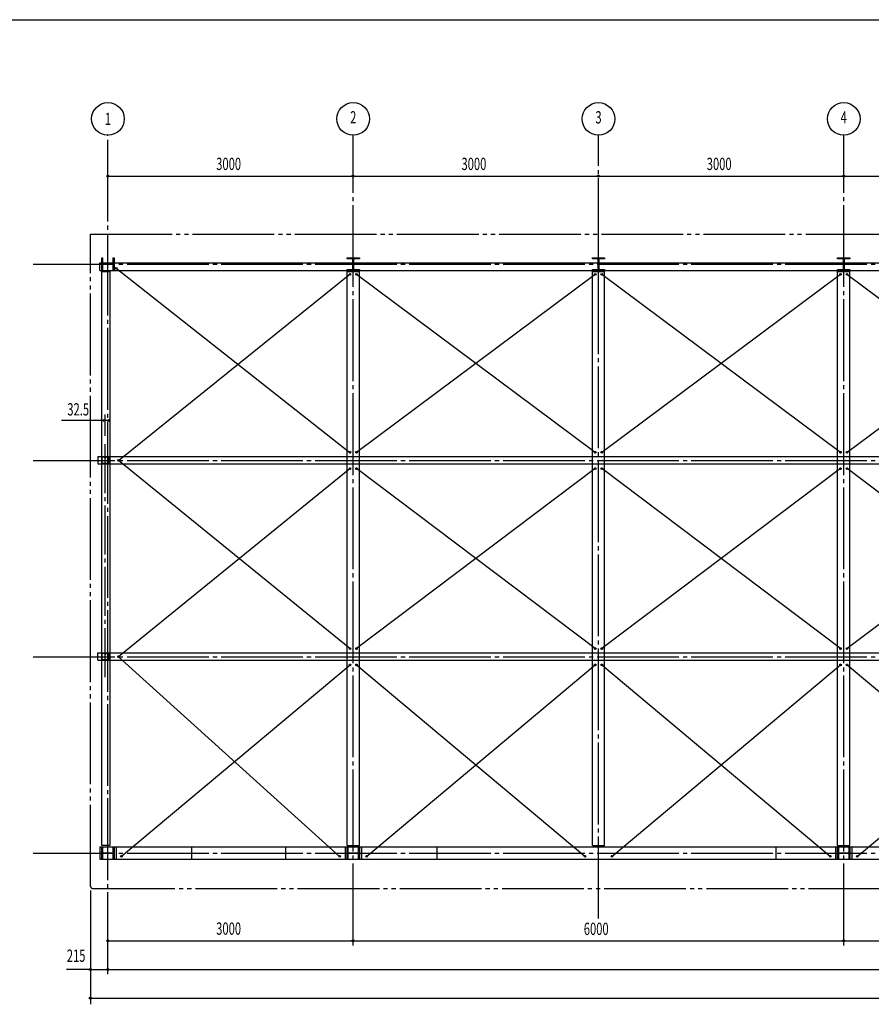
# Model space of a CAD drawing. Extents: x 1667 to 41127, y 644 to 28700.
# Drawn here: x 15705 to 26122, y 16662 to 28700 of the extents above; entities that cross this region are included whole.
import ezdxf
from ezdxf.enums import TextEntityAlignment as Align

# ---------------------------------------------------------------- set-up
doc = ezdxf.new("R2010")
doc.units = 0
doc.header["$LTSCALE"] = 50
doc.header["$MEASUREMENT"] = 0
for name, pattern in [('1PL-20', [23, 20, -1, 1, -1]), ('1PL-M', [15, 12, -1, 1, -1]), ('1PL-S', [4, 2.5, -0.5, 0.5, -0.5]), ('2PL-20', [25, 20, -1, 1, -1, 1, -1])]:
    doc.linetypes.add(name, pattern=pattern)
doc.layers.get('0').update_dxf_attribs({"linetype": 'CONTINUOUS'})
for name, color, linetype in [('1PL-31', 6, '1PL-20'), ('1PL-M1', 6, '1PL-M'), ('1PL-S1', 6, '1PL-S'), ('2PL-31', 6, '2PL-20'), ('SUNPOU', 4, 'CONTINUOUS'), ('U1', 3, 'CONTINUOUS'), ('U2', 4, 'CONTINUOUS'), ('WAKUSEN-01', 50, 'CONTINUOUS')]:
    doc.layers.add(name, color=color, linetype=linetype)
doc.styles.add('00', font='ROMANS', dxfattribs={"width": 0.666667, "bigfont": 'BIGFONT'})
doc.styles.get("Standard").update_dxf_attribs({"font": 'SIMPLEX.shx', "width": 0.67, "height": 180, "bigfont": 'EXTFONT.shx'})

msp = doc.modelspace()

# ---------------------------------------------------------------- linework, layer by layer
for p, q in [((16710, 25787), (16720, 25787)), ((16710, 25637), (16710, 25787)), ((16720, 25787), (16720, 25727)), ((16850, 25787), (16860, 25787)), ((16850, 25727), (16850, 25787)), ((16860, 25787), (16860, 25637)), ((19710, 25777), (19710, 25787)), ((19710, 25787), (19860, 25787)), ((19770, 25777), (19710, 25777)), ((19781, 25658), (19781, 25766)), ((19788, 25766), (19788, 25658)), ((19860, 25777), (19799, 25777)), ((19860, 25787), (19860, 25777)), ((22710, 25777), (22710, 25787)), ((22710, 25787), (22860, 25787)), ((22770, 25777), (22710, 25777)), ((22781, 25658), (22781, 25766)), ((22788, 25766), (22788, 25658)), ((22860, 25777), (22799, 25777)), ((22860, 25787), (22860, 25777)), ((25710, 25777), (25710, 25787)), ((25710, 25787), (25860, 25787)), ((25770, 25777), (25710, 25777)), ((25781, 25658), (25781, 25766)), ((25788, 25766), (25788, 25658)), ((25860, 25777), (25799, 25777)), ((25860, 25787), (25860, 25777)), ((16720, 25698), (16720, 25637)), ((16731, 25716), (16839, 25716)), ((16839, 25709), (16731, 25709)), ((16850, 25637), (16850, 25698)), ((19710, 25647), (19770, 25647)), ((19710, 25637), (19710, 25647)), ((19799, 25647), (19860, 25647)), ((19860, 25647), (19860, 25637)), ((22710, 25647), (22770, 25647)), ((22710, 25637), (22710, 25647)), ((22799, 25647), (22860, 25647)), ((22860, 25647), (22860, 25637)), ((25710, 25647), (25770, 25647)), ((25710, 25637), (25710, 25647)), ((25799, 25647), (25860, 25647)), ((25860, 25647), (25860, 25637)), ((16720, 25637), (16710, 25637)), ((16860, 25637), (16850, 25637)), ((19860, 25637), (19710, 25637)), ((22860, 25637), (22710, 25637)), ((25860, 25637), (25710, 25637)), ((16710, 18587), (16720, 18587)), ((16710, 18437), (16710, 18587)), ((16720, 18587), (16720, 18527)), ((16850, 18587), (16860, 18587)), ((16850, 18527), (16850, 18587)), ((16860, 18587), (16860, 18437)), ((19710, 18587), (19720, 18587)), ((19710, 18437), (19710, 18587)), ((19720, 18587), (19720, 18527)), ((19850, 18587), (19860, 18587)), ((19850, 18527), (19850, 18587)), ((19860, 18587), (19860, 18437)), ((25710, 18587), (25720, 18587)), ((25710, 18437), (25710, 18587)), ((25720, 18587), (25720, 18527)), ((25850, 18587), (25860, 18587)), ((25850, 18527), (25850, 18587)), ((25860, 18587), (25860, 18437)), ((16720, 18437), (16710, 18437)), ((16720, 18498), (16720, 18437)), ((16731, 18516), (16839, 18516)), ((16839, 18509), (16731, 18509)), ((16850, 18437), (16850, 18498)), ((16860, 18437), (16850, 18437)), ((19720, 18437), (19710, 18437)), ((19720, 18498), (19720, 18437)), ((19731, 18516), (19839, 18516)), ((19839, 18509), (19731, 18509)), ((19850, 18437), (19850, 18498)), ((19860, 18437), (19850, 18437)), ((25720, 18437), (25710, 18437)), ((25720, 18498), (25720, 18437)), ((25731, 18516), (25839, 18516)), ((25839, 18509), (25731, 18509)), ((25850, 18437), (25850, 18498)), ((25860, 18437), (25850, 18437))]:
    msp.add_line(p, q)
at = {"color": 0, "linetype": 'ByBlock'}
for centre in [(16885, 25660), (19745, 25587), (19825, 25587), (22745, 25587), (22825, 25587), (25745, 25587), (25825, 25587), (19745, 23412), (19825, 23412), (22745, 23412), (22825, 23412), (25745, 23412), (25825, 23412), (16915, 23312), (19745, 23212), (19825, 23212), (22745, 23212), (22825, 23212), (25745, 23212), (25825, 23212), (19745, 21012), (19825, 21012), (22745, 21012), (22825, 21012), (25745, 21012), (25825, 21012), (16915, 20912), (19745, 20812), (19825, 20812), (22745, 20812), (22825, 20812), (25745, 20812), (25825, 20812), (16950, 18472), (19620, 18472), (19950, 18472), (22620, 18472), (22950, 18472), (25620, 18472), (25950, 18472)]:
    msp.add_circle(centre, 10, dxfattribs=at)
for centre, start, end in [((19770, 25766), 0, 90), ((19799, 25766), 90, 180), ((22770, 25766), 0, 90), ((22799, 25766), 90, 180), ((25770, 25766), 0, 90), ((25799, 25766), 90, 180), ((16731, 25727), 180, 270), ((16731, 25698), 90, 180), ((16839, 25727), 270, 0), ((16839, 25698), 0, 90), ((19770, 25658), 270, 0), ((19799, 25658), 180, 270), ((22770, 25658), 270, 0), ((22799, 25658), 180, 270), ((25770, 25658), 270, 0), ((25799, 25658), 180, 270), ((16731, 18527), 180, 270), ((16731, 18498), 90, 180), ((16839, 18527), 270, 0), ((16839, 18498), 0, 90), ((19731, 18527), 180, 270), ((19731, 18498), 90, 180), ((19839, 18527), 270, 0), ((19839, 18498), 0, 90), ((25731, 18527), 180, 270), ((25731, 18498), 90, 180), ((25839, 18527), 270, 0), ((25839, 18498), 0, 90)]:
    msp.add_arc(centre, 11, start, end)
for centre, start, end in [((16885, 25660), 0, 180), ((16885, 25660), 180, 0), ((19745, 25587), 0, 180), ((19745, 25587), 180, 0), ((19825, 25587), 0, 180), ((19825, 25587), 180, 0), ((22745, 25587), 0, 180), ((22745, 25587), 180, 0), ((22825, 25587), 0, 180), ((22825, 25587), 180, 0), ((25745, 25587), 0, 180), ((25745, 25587), 180, 0), ((25825, 25587), 0, 180), ((25825, 25587), 180, 0), ((19745, 23412), 0, 180), ((19745, 23412), 180, 0), ((19825, 23412), 0, 180), ((19825, 23412), 180, 0), ((22745, 23412), 0, 180), ((22745, 23412), 180, 0), ((22825, 23412), 0, 180), ((22825, 23412), 180, 0), ((25745, 23412), 0, 180), ((25745, 23412), 180, 0), ((25825, 23412), 0, 180), ((25825, 23412), 180, 0), ((16915, 23312), 0, 180), ((16915, 23312), 180, 0), ((19745, 23212), 0, 180), ((19745, 23212), 180, 0), ((19825, 23212), 0, 180), ((19825, 23212), 180, 0), ((22745, 23212), 0, 180), ((22745, 23212), 180, 0), ((22825, 23212), 0, 180), ((22825, 23212), 180, 0), ((25745, 23212), 0, 180), ((25745, 23212), 180, 0), ((25825, 23212), 0, 180), ((25825, 23212), 180, 0), ((19745, 21012), 0, 180), ((19745, 21012), 180, 0), ((19825, 21012), 0, 180), ((19825, 21012), 180, 0), ((22745, 21012), 0, 180), ((22745, 21012), 180, 0), ((22825, 21012), 0, 180), ((22825, 21012), 180, 0), ((25745, 21012), 0, 180), ((25745, 21012), 180, 0), ((25825, 21012), 0, 180), ((25825, 21012), 180, 0), ((16915, 20912), 0, 180), ((16915, 20912), 180, 0), ((19745, 20812), 0, 180), ((19745, 20812), 180, 0), ((19825, 20812), 0, 180), ((19825, 20812), 180, 0), ((22745, 20812), 0, 180), ((22745, 20812), 180, 0), ((22825, 20812), 0, 180), ((22825, 20812), 180, 0), ((25745, 20812), 0, 180), ((25745, 20812), 180, 0), ((25825, 20812), 0, 180), ((25825, 20812), 180, 0), ((16950, 18472), 0, 180), ((16950, 18472), 180, 0), ((19620, 18472), 0, 180), ((19620, 18472), 180, 0), ((19950, 18472), 0, 180), ((19950, 18472), 180, 0), ((22620, 18472), 0, 180), ((22620, 18472), 180, 0), ((22950, 18472), 0, 180), ((22950, 18472), 180, 0), ((25620, 18472), 0, 180), ((25620, 18472), 180, 0), ((25950, 18472), 0, 180), ((25950, 18472), 180, 0)]:
    msp.add_arc(centre, 5, start, end, dxfattribs=at)
at = {"layer": '1PL-31'}
for p, q in [((16785, 17032), (16785, 27287)), ((19785, 17382), (19785, 27287)), ((22785, 17712), (22785, 27287)), ((25785, 17382), (25785, 27287)), ((15869, 25712), (39300, 25712)), ((15869, 23312), (38950, 23312)), ((15869, 20912), (38950, 20912)), ((15869, 18512), (39300, 18512))]:
    msp.add_line(p, q, dxfattribs=at)
at = {"layer": '1PL-M1'}
msp.add_line((16751, 20662), (16751, 23562), dxfattribs=at)
at = {"layer": '1PL-S1'}
for p, q in [((16739, 23361), (16739, 23347)), ((16789, 23361), (16789, 23347)), ((16716, 23312), (16730, 23312)), ((16739, 23278), (16739, 23264)), ((16789, 23278), (16789, 23264)), ((16798, 23312), (16813, 23312)), ((16739, 20961), (16739, 20947)), ((16789, 20961), (16789, 20947)), ((16716, 20912), (16730, 20912)), ((16739, 20878), (16739, 20864)), ((16789, 20878), (16789, 20864)), ((16798, 20912), (16813, 20912))]:
    msp.add_line(p, q, dxfattribs=at)
at = {"layer": '2PL-31'}
for p, q in [((16570, 18102), (16570, 26077)), ((16570, 26077), (38000, 26077)), ((16605, 18077), (37965, 18077))]:
    msp.add_line(p, q, dxfattribs=at)
msp.add_arc((16605, 18112), 35, 180, 270, dxfattribs=at)
at = {"layer": 'SUNPOU'}
for p, q in [((16785, 26787), (37760, 26787)), ((16797, 26787), (16810, 26787)), ((19772, 26787), (19760, 26787)), ((19797, 26787), (19810, 26787)), ((22772, 26787), (22760, 26787)), ((22797, 26787), (22810, 26787)), ((25772, 26787), (25760, 26787)), ((25797, 26787), (25810, 26787)), ((16752, 23612), (16752, 23874)), ((16792, 23799), (16216, 23799)), ((16727, 23799), (16518, 23799)), ((16727, 23799), (16715, 23799)), ((16785, 23799), (16772, 23799)), ((16570, 18052), (16570, 16662)), ((16785, 17437), (37760, 17437)), ((16797, 17437), (16810, 17437)), ((19772, 17437), (19760, 17437)), ((19797, 17437), (19810, 17437)), ((25772, 17437), (25760, 17437)), ((25797, 17437), (25810, 17437)), ((16520, 17087), (16277, 17087)), ((16545, 17087), (16520, 17087)), ((16557, 17087), (16545, 17087)), ((16570, 17087), (37760, 17087)), ((16797, 17087), (16810, 17087)), ((16797, 17087), (16810, 17087)), ((16810, 17087), (16835, 17087)), ((16570, 16737), (37975, 16737)), ((16582, 16737), (16595, 16737))]:
    msp.add_line(p, q, dxfattribs=at)
for centre, radius in [((16785, 27487), 200), ((19785, 27487), 200), ((22785, 27487), 200), ((25785, 27487), 200), ((16785, 26787), 12.5), ((19785, 26787), 12.5), ((19785, 26787), 12.5), ((22785, 26787), 12.5), ((22785, 26787), 12.5), ((25785, 26787), 12.5), ((25785, 26787), 12.5), ((16740, 23799), 12.5), ((16797, 23799), 12.5), ((16785, 17437), 12.5), ((19785, 17437), 12.5), ((19785, 17437), 12.5), ((25785, 17437), 12.5), ((25785, 17437), 12.5), ((16570, 17087), 12.5), ((16785, 17087), 12.5), ((16785, 17087), 12.5), ((16570, 16737), 12.5)]:
    msp.add_circle(centre, radius, dxfattribs=at)
for centre, start, end in [((16785, 26787), 0, 180), ((16785, 26787), 180, 0), ((19785, 26787), 0, 180), ((19785, 26787), 0, 180), ((19785, 26787), 180, 0), ((19785, 26787), 180, 0), ((22785, 26787), 0, 180), ((22785, 26787), 0, 180), ((22785, 26787), 180, 0), ((22785, 26787), 180, 0), ((25785, 26787), 0, 180), ((25785, 26787), 0, 180), ((25785, 26787), 180, 0), ((25785, 26787), 180, 0), ((16740, 23799), 0, 180), ((16740, 23799), 180, 0), ((16797, 23799), 0, 180), ((16797, 23799), 180, 0), ((16785, 17437), 0, 180), ((16785, 17437), 180, 0), ((19785, 17437), 0, 180), ((19785, 17437), 0, 180), ((19785, 17437), 180, 0), ((19785, 17437), 180, 0), ((25785, 17437), 0, 180), ((25785, 17437), 0, 180), ((25785, 17437), 180, 0), ((25785, 17437), 180, 0), ((16570, 17087), 0, 180), ((16785, 17087), 0, 180), ((16785, 17087), 0, 180), ((16570, 17087), 180, 0), ((16785, 17087), 180, 0), ((16785, 17087), 180, 0), ((16570, 16737), 0, 180), ((16570, 16737), 180, 0)]:
    msp.add_arc(centre, 6.25, start, end, dxfattribs=at)
at = {"layer": 'U1'}
for p, q in [((16685, 25635), (16685, 25727)), ((16685, 25727), (37885, 25727)), ((16685, 25635), (37885, 25635)), ((16710, 25622), (16810, 25622)), ((16710, 18602), (16710, 25622)), ((16810, 25622), (16810, 18602)), ((19710, 18602), (19710, 25622)), ((19710, 25622), (19860, 25622)), ((19860, 18602), (19860, 25622)), ((22710, 25622), (22860, 25622)), ((22710, 18602), (22710, 25622)), ((22860, 18602), (22860, 25622)), ((25710, 25622), (25860, 25622)), ((25710, 18602), (25710, 25622)), ((25860, 18602), (25860, 25622)), ((16660, 23360), (16660, 23268)), ((16660, 23360), (37910, 23360)), ((16744, 23356), (16716, 23356)), ((16744, 23353), (16716, 23353)), ((16786, 23356), (16759, 23356)), ((16786, 23353), (16759, 23353)), ((16660, 23268), (37910, 23268)), ((16709, 23348), (16709, 23278)), ((16711, 23348), (16711, 23278)), ((16786, 23273), (16716, 23273)), ((16786, 23271), (16716, 23271)), ((16749, 23348), (16749, 23339)), ((16751, 23348), (16751, 23339)), ((16754, 23341), (16751, 23341)), ((16754, 23348), (16754, 23339)), ((16756, 23346), (16754, 23346)), ((16756, 23346), (16756, 23339)), ((16792, 23348), (16792, 23278)), ((16794, 23348), (16794, 23278)), ((16660, 20868), (16660, 20960)), ((16660, 20960), (37910, 20960)), ((16709, 20948), (16709, 20878)), ((16711, 20948), (16711, 20878)), ((16744, 20956), (16716, 20956)), ((16744, 20953), (16716, 20953)), ((16749, 20948), (16749, 20939)), ((16751, 20948), (16751, 20939)), ((16754, 20948), (16754, 20939)), ((16756, 20946), (16754, 20946)), ((16756, 20946), (16756, 20939)), ((16786, 20956), (16759, 20956)), ((16786, 20953), (16759, 20953)), ((16792, 20948), (16792, 20878)), ((16794, 20948), (16794, 20878)), ((16660, 20868), (37910, 20868)), ((16786, 20873), (16716, 20873)), ((16786, 20871), (16716, 20871)), ((16754, 20941), (16751, 20941)), ((16685, 18587), (16685, 18437)), ((16685, 18587), (37885, 18587)), ((16810, 18602), (16710, 18602)), ((16885, 18587), (16885, 18437)), ((17810, 18437), (17810, 18587)), ((18960, 18437), (18960, 18587)), ((19685, 18587), (19685, 18437)), ((19710, 18602), (19860, 18602)), ((19885, 18587), (19885, 18437)), ((20810, 18437), (20810, 18587)), ((22710, 18602), (22860, 18602)), ((24960, 18437), (24960, 18587)), ((25685, 18587), (25685, 18437)), ((25710, 18602), (25860, 18602)), ((25885, 18587), (25885, 18437)), ((16685, 18437), (37885, 18437))]:
    msp.add_line(p, q, dxfattribs=at)
for centre, radius, start, end in [((16716, 23348), 7.5, 90, 180), ((16716, 23348), 5.2, 90, 180), ((16744, 23348), 7.5, 0, 90), ((16744, 23348), 5.2, 0, 90), ((16759, 23348), 7.5, 90, 180), ((16759, 23348), 5.2, 90, 180), ((16786, 23348), 7.5, 0, 90), ((16786, 23348), 5.2, 0, 90), ((16716, 23278), 7.5, 180, 270), ((16716, 23278), 5.2, 180, 270), ((16752, 23339), 3.45, 180, 0), ((16752, 23339), 1.15, 180, 0), ((16786, 23278), 5.2, 270, 0), ((16786, 23278), 7.5, 270, 0), ((16716, 20948), 7.5, 90, 180), ((16716, 20948), 5.2, 90, 180), ((16744, 20948), 7.5, 0, 90), ((16744, 20948), 5.2, 0, 90), ((16759, 20948), 7.5, 90, 180), ((16759, 20948), 5.2, 90, 180), ((16786, 20948), 7.5, 0, 90), ((16786, 20948), 5.2, 0, 90), ((16716, 20878), 7.5, 180, 270), ((16716, 20878), 5.2, 180, 270), ((16752, 20939), 3.45, 180, 0), ((16752, 20939), 1.15, 180, 0), ((16786, 20878), 5.2, 270, 0), ((16786, 20878), 7.5, 270, 0)]:
    msp.add_arc(centre, radius, start, end, dxfattribs=at)
at = {"layer": 'U2'}
for p, q in [((16885, 25661), (19745, 23409)), ((16914, 23312), (19745, 25587)), ((19824, 25587), (22746, 23411)), ((19826, 23411), (22745, 25587)), ((22824, 25587), (25746, 23411)), ((22826, 23411), (25745, 25587)), ((25824, 25587), (28746, 23411)), ((25826, 23411), (28745, 25587)), ((19744, 21012), (16914, 23312)), ((19745, 23210), (16916, 20912)), ((22745, 21012), (19825, 23213)), ((22744, 23211), (19826, 21011)), ((25745, 21012), (22825, 23213)), ((25744, 23211), (22826, 21011)), ((28745, 21012), (25825, 23213)), ((28744, 23211), (25826, 21011)), ((16916, 20912), (19618, 18471)), ((16949, 18474), (19746, 20813)), ((19825, 20813), (22620, 18472)), ((19949, 18471), (22745, 20812)), ((22825, 20813), (25620, 18472)), ((22949, 18471), (25745, 20812)), ((25825, 20813), (28620, 18472)), ((25949, 18471), (28745, 20812))]:
    msp.add_line(p, q, dxfattribs=at)
at = {"layer": 'WAKUSEN-01'}
msp.add_line((1667, 28700), (41127, 28700), dxfattribs=at)
msp.add_line((1667, 28700), (41127, 28700), dxfattribs=at)

# ---------------------------------------------------------------- texts
at = {"layer": 'SUNPOU', "style": '00', "width": 0.666667}
for s, p in [('2', (19785, 27487)), ('3', (22785, 27487)), ('4', (25785, 27487)), ('215', (16396, 17237))]:
    msp.add_text(s, height=150, dxfattribs=at).set_placement(p, align=Align.MIDDLE)
msp.add_text('1', height=150, dxfattribs=at).set_placement((16785, 27487), align=Align.MIDDLE_CENTER)
at = {"layer": 'SUNPOU', "width": 0.67}
for s, p in [('3000', (18109, 26862)), ('3000', (21109, 26862)), ('3000', (24109, 26862)), ('32.5', (16288, 23861)), ('3000', (18109, 17513)), ('6000', (22605, 17510))]:
    msp.add_text(s, height=150, dxfattribs=at).set_placement(p)

doc.saveas('drawing.dxf')
